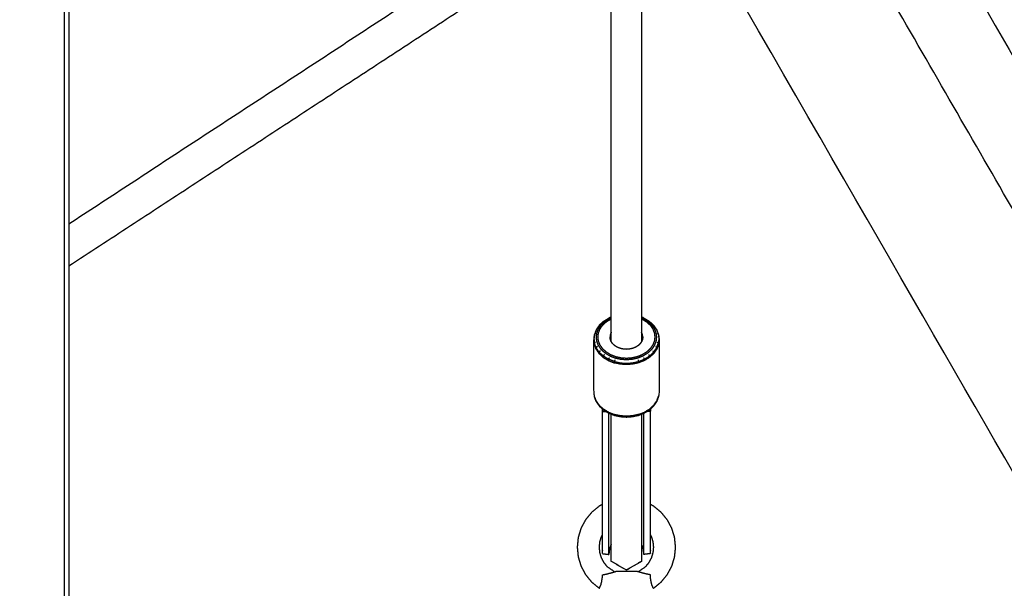
# Model space of a CAD drawing. Units: millimetres. Extents: x 32370 to 64325, y -28375 to -8194.
# Drawn here: x 40472 to 40922, y -12537 to -12277 of the extents above; entities that cross this region are included whole.
import ezdxf

# ---------------------------------------------------------------- set-up
doc = ezdxf.new("R2010")
doc.units = ezdxf.units.MM
doc.header["$PDSIZE"] = -1
doc.layers.add('размер', color=92, linetype='Continuous', lineweight=15)
doc.dimstyles.new('ISO-25', dxfattribs={"dimtxt": 2.5, "dimasz": 2.5, "dimexe": 1.25, "dimexo": 0.625, "dimtad": 1, "dimtxsty": 'Standard', "dimcen": 2.5, "dimadec": 0, "dimazin": 0, "dimtfac": 1, "dimtmove": 0, "dimatfit": 3, "dimfxl": 1, "dimarcsym": 0})

# ---------------------------------------------------------------- blocks, each defined once
blk = doc.blocks.new('*D34')
at = {"layer": 'Defpoints', "color": 0, "transparency": 16777216}
for p in [(40179.45, -11450.69), (40179.45, -12740.7), (42570.38, -12740.7)]:
    blk.add_point(p, dxfattribs=at)
at = {"layer": 'размер', "color": 0, "lineweight": -2, "transparency": 16777216}
for p, q in [((40180.45, -11450.69), (42571.38, -11450.69)), ((42570.38, -11650.69), (42570.38, -12540.7)), ((40180.45, -12740.7), (42571.38, -12740.7))]:
    blk.add_line(p, q, dxfattribs=at)
at = {"layer": 'размер', "color": 0, "transparency": 16777216}
for points in [[(42537.05, -11650.69), (42603.72, -11650.69), (42570.38, -11450.69)], [(42537.05, -12540.7), (42603.72, -12540.7), (42570.38, -12740.7)]]:
    blk.add_solid(points, dxfattribs=at)
at = {"layer": 'размер', "color": 0, "transparency": 16777216, "insert": (42370.38, -12095.69), "char_height": 300, "attachment_point": 5, "rotation": 90}
blk.add_mtext('1290', dxfattribs=at)
blk = doc.blocks.new('*D37')
at = {"layer": 'Defpoints', "color": 0, "transparency": 16777216}
for p in [(40071.03, -8977.95), (35461.19, -12740.7), (41182.71, -12740.7)]:
    blk.add_point(p, dxfattribs=at)
at = {"layer": 'размер', "color": 0, "lineweight": -2, "transparency": 16777216}
for p, q in [((40070.03, -8977.95), (35460.19, -8977.95)), ((35461.19, -9177.95), (35461.19, -12540.7)), ((41181.71, -12740.7), (35460.19, -12740.7))]:
    blk.add_line(p, q, dxfattribs=at)
at = {"layer": 'размер', "color": 0, "transparency": 16777216}
for points in [[(35427.86, -9177.95), (35494.52, -9177.95), (35461.19, -8977.95)], [(35427.86, -12540.7), (35494.52, -12540.7), (35461.19, -12740.7)]]:
    blk.add_solid(points, dxfattribs=at)
at = {"layer": 'размер', "color": 0, "transparency": 16777216, "insert": (35261.19, -10859.32), "char_height": 300, "attachment_point": 5, "rotation": 90}
blk.add_mtext('3600', dxfattribs=at)

msp = doc.modelspace()

# ---------------------------------------------------------------- linework, layer by layer
at = {"color": 7, "linetype": 'Continuous', "lineweight": 25}
for points, knots in [([(40494.11, -11605.33), (40494.11, -12173.01), (40494.11, -12740.68), (40493.86, -12740.68), (40493.61, -12740.68), (40492.86, -12740.68), (40492.11, -12740.68), (40490.86, -12740.68), (40489.61, -12740.68), (40487.86, -12740.68), (40486.11, -12740.68), (40434.11, -12740.68), (40382.11, -12740.68), (40380.36, -12740.68), (40378.61, -12740.68), (40377.36, -12740.68), (40376.11, -12740.68), (40375.36, -12740.68), (40374.61, -12740.68), (40374.36, -12740.68), (40374.11, -12740.68), (40374.11, -12180.68), (40374.11, -11620.68)], [-8.978752, -8.978752, -8.978752, -8, -8, -7, -7, -6, -6, -5, -5, -4, -4, -3, -3, -2, -2, -1, -1, 0, 0, 1, 1, 1.965521, 1.965521, 1.965521]), ([(41143.65, -12740.69), (41143.43, -12740.69), (41143.22, -12740.69), (41142.59, -12740.69), (41141.95, -12740.69), (41141.02, -12740.69), (41140.09, -12740.69), (41138.98, -12740.69), (41137.87, -12740.69), (41109, -12740.69), (41080.14, -12740.69), (41079.03, -12740.69), (41077.92, -12740.69), (41076.99, -12740.69), (41076.05, -12740.69), (41075.42, -12740.69), (41074.79, -12740.69), (41074.57, -12740.69), (41074.36, -12740.69), (40784.24, -12238.17), (40494.11, -11735.65)], [-4, -4, -4, -3, -3, -2, -2, -1, -1, 0, 0, 1, 1, 2, 2, 3, 3, 4, 4, 5, 5, 5.841033, 5.841033, 5.841033]), ([(41143.65, -12740.69), (41143.43, -12740.69), (41143.22, -12740.69), (41142.59, -12740.69), (41141.95, -12740.69), (41141.02, -12740.69), (41140.09, -12740.69), (41138.98, -12740.69), (41137.87, -12740.69), (41109, -12740.69), (41080.14, -12740.69), (41079.03, -12740.69), (41077.92, -12740.69), (41076.99, -12740.69), (41076.05, -12740.69), (41075.42, -12740.69), (41074.79, -12740.69), (41074.57, -12740.69), (41074.36, -12740.69), (40784.24, -12238.17), (40494.11, -11735.65)], [-4, -4, -4, -3, -3, -2, -2, -1, -1, 0, 0, 1, 1, 2, 2, 3, 3, 4, 4, 5, 5, 5.841033, 5.841033, 5.841033]), ([(40870.49, -12267.56), (40870.18, -12266.65), (40869.87, -12265.74), (40869.93, -12264.77), (40870, -12263.79), (40870.43, -12262.92), (40870.86, -12262.04), (40871.59, -12261.4), (40872.33, -12260.76), (40883.15, -12254.51), (40893.98, -12248.26), (40894.9, -12247.94), (40895.82, -12247.63), (40896.8, -12247.69), (40897.77, -12247.76), (40898.65, -12248.19), (40899.52, -12248.62), (40900.16, -12249.35), (40900.81, -12250.09), (40928.31, -12297.72), (40955.81, -12345.35), (40956.12, -12346.27), (40956.43, -12347.2), (40956.37, -12348.17), (40956.31, -12349.14), (40955.88, -12350.02), (40955.44, -12350.89), (40954.71, -12351.54), (40953.98, -12352.18), (40943.15, -12358.43), (40932.33, -12364.68), (40931.4, -12364.99), (40930.48, -12365.31), (40929.51, -12365.24), (40928.53, -12365.18), (40927.66, -12364.75), (40926.78, -12364.32), (40926.14, -12363.58), (40925.5, -12362.85)], [12.013113, 12.013113, 12.013113, 13, 13, 14, 14, 15, 15, 16, 16, 17, 17, 18, 18, 19, 19, 20, 20, 21, 21, 22, 22, 23, 23, 24, 24, 25, 25, 26, 26, 27, 27, 28, 28, 29, 29, 30, 30, 31, 31, 31]), ([(40756.11, -12413.16), (40756.4, -12413.28), (40756.7, -12413.39), (40757.8, -12414.07), (40758.89, -12414.74), (40759.79, -12415.57), (40760.68, -12416.4), (40761.32, -12417.33), (40761.95, -12418.25), (40762.32, -12419.22), (40762.69, -12420.18), (40762.8, -12421.13), (40762.92, -12422.07), (40762.8, -12423.01), (40762.69, -12423.96), (40762.32, -12424.92), (40761.95, -12425.89), (40761.32, -12426.81), (40760.68, -12427.74), (40759.79, -12428.57), (40758.89, -12429.4), (40757.8, -12430.07), (40756.7, -12430.75), (40755.47, -12431.23), (40754.24, -12431.71), (40752.96, -12431.99), (40751.68, -12432.26), (40750.43, -12432.35), (40749.18, -12432.44), (40747.93, -12432.35), (40746.68, -12432.26), (40745.4, -12431.99), (40744.12, -12431.71), (40742.89, -12431.23), (40741.66, -12430.75), (40740.57, -12430.07), (40739.47, -12429.4), (40738.58, -12428.57), (40737.68, -12427.74), (40737.05, -12426.81), (40736.41, -12425.89), (40736.04, -12424.92), (40735.67, -12423.96), (40735.56, -12423.01), (40735.44, -12422.07), (40735.56, -12421.13), (40735.67, -12420.18), (40736.04, -12419.22), (40736.41, -12418.25), (40737.05, -12417.33), (40737.68, -12416.4), (40738.58, -12415.57), (40739.47, -12414.74), (40740.57, -12414.07), (40741.66, -12413.39), (40741.96, -12413.28), (40742.25, -12413.16)], [3.761195, 3.761195, 3.761195, 4, 4, 5, 5, 6, 6, 7, 7, 8, 8, 9, 9, 10, 10, 11, 11, 12, 12, 13, 13, 14, 14, 15, 15, 16, 16, 17, 17, 18, 18, 19, 19, 20, 20, 21, 21, 22, 22, 23, 23, 24, 24, 25, 25, 26, 26, 27, 27, 28, 28, 29, 29, 30, 30, 30.239542, 30.239542, 30.239542]), ([(40738.67, -12414.88), (40738.83, -12414.77), (40738.99, -12414.67), (40740.14, -12413.96), (40741.29, -12413.26)], [0, 0, 0, 1, 1, 2, 2, 2]), ([(40738.67, -12414.88), (40738.83, -12414.77), (40738.99, -12414.67), (40740.14, -12413.96), (40741.29, -12413.26)], [0, 0, 0, 1, 1, 2, 2, 2]), ([(40757.07, -12413.26), (40758.22, -12413.96), (40759.37, -12414.67), (40759.53, -12414.77), (40759.69, -12414.88)], [0, 0, 0, 1, 1, 2, 2, 2]), ([(40757.07, -12413.26), (40758.22, -12413.96), (40759.37, -12414.67), (40759.53, -12414.77), (40759.69, -12414.88)], [0, 0, 0, 1, 1, 2, 2, 2]), ([(40738.67, -12414.88), (40737.71, -12415.77), (40736.74, -12416.67), (40736.05, -12417.67), (40735.36, -12418.68), (40734.97, -12419.72), (40734.57, -12420.77), (40734.5, -12421), (40734.43, -12421.23), (40734.31, -12422.26), (40734.18, -12423.29), (40734.18, -12435.1), (40734.18, -12446.91), (40734.31, -12447.94), (40734.43, -12448.97), (40734.5, -12449.2), (40734.57, -12449.43), (40734.97, -12450.48), (40735.37, -12451.52), (40736.05, -12452.52), (40736.74, -12453.53), (40737.71, -12454.43), (40738.67, -12455.32)], [0, 0, 0, 1, 1, 2, 2, 3, 3, 4, 4, 5, 5, 6, 6, 7, 7, 8, 8, 9, 9, 10, 10, 11, 11, 11]), ([(40738.67, -12414.88), (40737.71, -12415.77), (40736.74, -12416.67), (40736.05, -12417.67), (40735.36, -12418.68), (40734.97, -12419.72), (40734.57, -12420.77), (40734.5, -12421), (40734.43, -12421.23), (40734.31, -12422.26), (40734.18, -12423.29), (40734.18, -12435.1), (40734.18, -12446.91), (40734.31, -12447.94), (40734.43, -12448.97), (40734.5, -12449.2), (40734.57, -12449.43), (40734.97, -12450.48), (40735.37, -12451.52), (40736.05, -12452.52), (40736.74, -12453.53), (40737.71, -12454.43), (40738.67, -12455.32)], [0, 0, 0, 1, 1, 2, 2, 3, 3, 4, 4, 5, 5, 6, 6, 7, 7, 8, 8, 9, 9, 10, 10, 11, 11, 11]), ([(40756.11, -12413.69), (40756.2, -12413.73), (40756.29, -12413.77), (40757.33, -12414.4), (40758.37, -12415.04), (40759.22, -12415.82), (40760.06, -12416.61), (40760.67, -12417.49), (40761.27, -12418.37), (40761.62, -12419.28), (40761.96, -12420.19), (40762.07, -12421.09), (40762.18, -12421.98), (40762.07, -12422.87), (40761.96, -12423.76), (40761.62, -12424.68), (40761.27, -12425.59), (40760.67, -12426.47), (40760.06, -12427.35), (40759.22, -12428.13), (40758.37, -12428.92), (40757.33, -12429.55), (40756.29, -12430.19), (40755.13, -12430.65), (40753.97, -12431.1), (40752.76, -12431.36), (40751.55, -12431.63), (40750.36, -12431.71), (40749.18, -12431.79), (40748, -12431.71), (40746.82, -12431.63), (40745.61, -12431.36), (40744.4, -12431.1), (40743.23, -12430.65), (40742.07, -12430.19), (40741.03, -12429.55), (40739.99, -12428.92), (40739.14, -12428.13), (40738.3, -12427.35), (40737.7, -12426.47), (40737.09, -12425.59), (40736.75, -12424.68), (40736.4, -12423.76), (40736.29, -12422.87), (40736.18, -12421.98), (40736.29, -12421.09), (40736.4, -12420.19), (40736.75, -12419.28), (40737.09, -12418.37), (40737.7, -12417.49), (40738.3, -12416.61), (40739.14, -12415.83), (40739.99, -12415.04), (40741.03, -12414.4), (40742.07, -12413.77), (40742.16, -12413.73), (40742.25, -12413.69)], [3.920799, 3.920799, 3.920799, 4, 4, 5, 5, 6, 6, 7, 7, 8, 8, 9, 9, 10, 10, 11, 11, 12, 12, 13, 13, 14, 14, 15, 15, 16, 16, 17, 17, 18, 18, 19, 19, 20, 20, 21, 21, 22, 22, 23, 23, 24, 24, 25, 25, 26, 26, 27, 27, 28, 28, 29, 29, 30, 30, 30.080074, 30.080074, 30.080074]), ([(40759.69, -12414.88), (40760.65, -12415.77), (40761.62, -12416.67), (40762.31, -12417.67), (40763, -12418.68), (40763.39, -12419.72), (40763.79, -12420.77), (40763.86, -12421), (40763.93, -12421.23), (40764.06, -12422.26), (40764.18, -12423.29), (40764.18, -12435.1), (40764.18, -12446.91), (40764.06, -12447.94), (40763.93, -12448.97), (40763.86, -12449.2), (40763.79, -12449.43), (40763.4, -12450.48), (40763, -12451.52), (40762.31, -12452.52), (40761.62, -12453.53), (40760.65, -12454.42), (40759.69, -12455.32)], [0, 0, 0, 1, 1, 2, 2, 3, 3, 4, 4, 5, 5, 6, 6, 7, 7, 8, 8, 9, 9, 10, 10, 11, 11, 11]), ([(40759.69, -12414.88), (40760.65, -12415.77), (40761.62, -12416.67), (40762.31, -12417.67), (40763, -12418.68), (40763.39, -12419.72), (40763.79, -12420.77), (40763.86, -12421), (40763.93, -12421.23), (40764.06, -12422.26), (40764.18, -12423.29), (40764.18, -12435.1), (40764.18, -12446.91), (40764.06, -12447.94), (40763.93, -12448.97), (40763.86, -12449.2), (40763.79, -12449.43), (40763.4, -12450.48), (40763, -12451.52), (40762.31, -12452.52), (40761.62, -12453.53), (40760.65, -12454.42), (40759.69, -12455.32)], [0, 0, 0, 1, 1, 2, 2, 3, 3, 4, 4, 5, 5, 6, 6, 7, 7, 8, 8, 9, 9, 10, 10, 11, 11, 11]), ([(40735.01, -12420.38), (40734.79, -12420.57), (40734.57, -12420.77), (40734.45, -12421.79), (40734.32, -12422.81), (40734.45, -12423.83), (40734.57, -12424.85)], [0, 0, 0, 1, 1, 2, 2, 3, 3, 3]), ([(40742.25, -12419.83), (40742.23, -12419.86), (40742.21, -12419.89), (40742.01, -12420.42), (40741.81, -12420.95), (40741.74, -12421.46), (40741.68, -12421.98)], [13.934082, 13.934082, 13.934082, 14, 14, 15, 15, 16, 16, 16]), ([(40756.68, -12421.98), (40756.62, -12422.49), (40756.56, -12423.01), (40756.36, -12423.53), (40756.15, -12424.06), (40755.81, -12424.57), (40755.46, -12425.08), (40754.97, -12425.53), (40754.48, -12425.98), (40753.88, -12426.35), (40753.29, -12426.72), (40752.61, -12426.98), (40751.94, -12427.24), (40751.24, -12427.39), (40750.55, -12427.54), (40749.86, -12427.59), (40749.18, -12427.64), (40748.5, -12427.59), (40747.82, -12427.54), (40747.12, -12427.39), (40746.42, -12427.24), (40745.75, -12426.98), (40745.08, -12426.72), (40744.48, -12426.35), (40743.88, -12425.98), (40743.39, -12425.53), (40742.9, -12425.08), (40742.56, -12424.57), (40742.21, -12424.06), (40742.01, -12423.53), (40741.81, -12423.01), (40741.74, -12422.49), (40741.68, -12421.98)], [0, 0, 0, 1, 1, 2, 2, 3, 3, 4, 4, 5, 5, 6, 6, 7, 7, 8, 8, 9, 9, 10, 10, 11, 11, 12, 12, 13, 13, 14, 14, 15, 15, 16, 16, 16]), ([(40756.68, -12421.98), (40756.62, -12421.46), (40756.56, -12420.95), (40756.36, -12420.42), (40756.15, -12419.89), (40756.13, -12419.86), (40756.11, -12419.83)], [0, 0, 0, 1, 1, 2, 2, 2.063922, 2.063922, 2.063922]), ([(40763.35, -12420.38), (40763.57, -12420.57), (40763.79, -12420.77), (40763.92, -12421.79), (40764.04, -12422.81), (40763.92, -12423.83), (40763.79, -12424.85)], [0, 0, 0, 1, 1, 2, 2, 3, 3, 3]), ([(40734.57, -12424.85), (40734.5, -12425.1), (40734.43, -12425.35), (40734.83, -12426.4), (40735.23, -12427.46), (40735.3, -12427.2), (40735.36, -12426.94), (40734.97, -12425.89), (40734.57, -12424.85), (40734.79, -12424.6), (40735.01, -12424.34)], [0, 0, 0, 1, 1, 2, 2, 3, 3, 4, 4, 5, 5, 5]), ([(40763.79, -12424.85), (40763.86, -12425.1), (40763.93, -12425.35), (40763.53, -12426.4), (40763.13, -12427.46), (40763.06, -12427.2), (40763, -12426.94), (40763.39, -12425.89), (40763.79, -12424.85), (40763.57, -12424.59), (40763.35, -12424.34)], [0, 0, 0, 1, 1, 2, 2, 3, 3, 4, 4, 5, 5, 5]), ([(40735.23, -12427.46), (40735.93, -12428.47), (40736.63, -12429.49), (40736.69, -12429.21), (40736.74, -12428.94), (40736.05, -12427.94), (40735.36, -12426.94)], [0, 0, 0, 1, 1, 2, 2, 3, 3, 3]), ([(40736.63, -12429.49), (40737.6, -12430.39), (40738.57, -12431.3), (40738.62, -12431.02), (40738.67, -12430.74), (40737.71, -12429.84), (40736.74, -12428.94)], [0, 0, 0, 1, 1, 2, 2, 3, 3, 3]), ([(40738.57, -12431.3), (40739.77, -12432.03), (40740.97, -12432.77), (40741.01, -12432.48), (40741.05, -12432.19), (40739.86, -12431.47), (40738.67, -12430.74)], [0, 0, 0, 1, 1, 2, 2, 3, 3, 3]), ([(40759.79, -12431.3), (40758.59, -12432.03), (40757.39, -12432.77), (40757.35, -12432.48), (40757.31, -12432.19), (40758.5, -12431.47), (40759.69, -12430.74)], [0, 0, 0, 1, 1, 2, 2, 3, 3, 3]), ([(40761.74, -12429.48), (40760.76, -12430.39), (40759.79, -12431.3), (40759.74, -12431.02), (40759.69, -12430.74), (40760.65, -12429.84), (40761.62, -12428.94)], [0, 0, 0, 1, 1, 2, 2, 3, 3, 3]), ([(40763.13, -12427.46), (40762.43, -12428.47), (40761.74, -12429.48), (40761.68, -12429.21), (40761.62, -12428.94), (40762.31, -12427.94), (40763, -12426.94)], [0, 0, 0, 1, 1, 2, 2, 3, 3, 3]), ([(40740.97, -12432.77), (40742.32, -12433.29), (40743.66, -12433.82), (40743.69, -12433.53), (40743.71, -12433.23), (40742.38, -12432.71), (40741.05, -12432.19)], [0, 0, 0, 1, 1, 2, 2, 3, 3, 3]), ([(40754.7, -12433.82), (40753.31, -12434.12), (40751.91, -12434.42), (40750.55, -12434.52), (40749.18, -12434.61), (40747.82, -12434.52), (40746.45, -12434.42), (40745.06, -12434.12), (40743.66, -12433.82)], [0, 0, 0, 1, 1, 2, 2, 3, 3, 4, 4, 4]), ([(40743.71, -12433.23), (40745.09, -12433.53), (40746.48, -12433.83), (40747.83, -12433.93), (40749.18, -12434.02), (40750.53, -12433.93), (40751.89, -12433.83), (40753.27, -12433.53), (40754.65, -12433.23)], [0, 0, 0, 1, 1, 2, 2, 3, 3, 4, 4, 4]), ([(40757.39, -12432.77), (40756.05, -12433.29), (40754.7, -12433.82), (40754.68, -12433.53), (40754.65, -12433.23), (40755.98, -12432.71), (40757.31, -12432.19)], [0, 0, 0, 1, 1, 2, 2, 3, 3, 3]), ([(40735.37, -12451.52), (40735.3, -12451.3), (40735.23, -12451.08), (40734.83, -12450.02), (40734.43, -12448.97)], [1, 1, 1, 2, 2, 3, 3, 3]), ([(40738.67, -12455.32), (40738.62, -12455.12), (40738.57, -12454.91), (40737.6, -12454.01), (40736.63, -12453.1), (40736.69, -12453.32), (40736.74, -12453.53)], [0, 0, 0, 1, 1, 2, 2, 3, 3, 3]), ([(40759.69, -12455.32), (40759.74, -12455.12), (40759.79, -12454.91), (40760.76, -12454.01), (40761.74, -12453.1), (40761.68, -12453.32), (40761.62, -12453.53)], [0, 0, 0, 1, 1, 2, 2, 2.998843, 2.998843, 2.998843]), ([(40761.74, -12453.1), (40762.43, -12452.09), (40763.13, -12451.08), (40763.06, -12451.3), (40763, -12451.52)], [0, 0, 0, 1, 1, 1.999697, 1.999697, 1.999697]), ([(40738.18, -12520.79), (40738.18, -12520.29), (40738.18, -12519.79), (40738.18, -12518.92), (40738.18, -12518.05), (40738.18, -12516.83), (40738.18, -12515.61), (40738.18, -12514.05), (40738.18, -12512.5), (40738.18, -12510.63), (40738.18, -12508.77), (40738.18, -12482.36), (40738.18, -12455.95), (40738.29, -12455.51), (40738.4, -12455.07)], [0, 0, 0, 1, 1, 2, 2, 3, 3, 4, 4, 5, 5, 6, 6, 6.588232, 6.588232, 6.588232]), ([(40738.18, -12520.79), (40738.18, -12520.29), (40738.18, -12519.79), (40738.18, -12518.92), (40738.18, -12518.05), (40738.18, -12516.83), (40738.18, -12515.61), (40738.18, -12514.05), (40738.18, -12512.5), (40738.18, -12510.63), (40738.18, -12508.77), (40738.18, -12482.36), (40738.18, -12455.95), (40738.29, -12455.51), (40738.4, -12455.07)], [0, 0, 0, 1, 1, 2, 2, 3, 3, 4, 4, 5, 5, 6, 6, 6.588232, 6.588232, 6.588232]), ([(40743.71, -12457.82), (40742.38, -12457.3), (40741.05, -12456.78), (40741.01, -12456.58), (40740.97, -12456.38), (40739.77, -12455.65), (40738.57, -12454.91)], [0, 0, 0, 1, 1, 2, 2, 3, 3, 3]), ([(40738.67, -12455.32), (40738.83, -12455.43), (40738.99, -12455.53), (40740.14, -12456.24), (40741.29, -12456.94), (40741.17, -12456.86), (40741.05, -12456.78), (40739.86, -12456.05), (40738.67, -12455.32)], [0, 0, 0, 1, 1, 2, 2, 3, 3, 4, 4, 4]), ([(40740.97, -12456.38), (40742.32, -12456.91), (40743.66, -12457.43), (40743.69, -12457.63), (40743.71, -12457.82)], [0, 0, 0, 1, 1, 2, 2, 2]), ([(40741.16, -12521.17), (40741.16, -12520.67), (40741.16, -12520.17), (40741.16, -12519.28), (40741.16, -12518.4), (40741.16, -12517.16), (40741.16, -12515.92), (40741.16, -12514.34), (40741.16, -12512.76), (40741.16, -12510.88), (40741.16, -12508.99), (40741.16, -12482.92), (40741.16, -12456.86)], [0, 0, 0, 1, 1, 2, 2, 3, 3, 4, 4, 5, 5, 5.986702, 5.986702, 5.986702]), ([(40757.07, -12456.94), (40755.78, -12457.45), (40754.49, -12457.95), (40753.15, -12458.24), (40751.8, -12458.53), (40750.49, -12458.62), (40749.18, -12458.72), (40747.87, -12458.62), (40746.56, -12458.53), (40745.22, -12458.24), (40743.88, -12457.95), (40742.58, -12457.45), (40741.29, -12456.94)], [-4, -4, -4, -3, -3, -2, -2, -1, -1, 0, 0, 1, 1, 2, 2, 2]), ([(40742.25, -12524.44), (40742.25, -12524.44), (40742.25, -12524.44), (40742.25, -12523.93), (40742.25, -12523.42), (40742.25, -12522.47), (40742.25, -12521.52), (40742.25, -12520.16), (40742.25, -12518.79), (40742.25, -12517.03), (40742.25, -12515.28), (40742.25, -12513.18), (40742.25, -12511.09), (40742.25, -12496.85), (40742.25, -12482.61), (40742.25, -12479.23), (40742.25, -12475.86), (40742.25, -12472.75), (40742.25, -12469.65), (40742.25, -12466.89), (40742.25, -12464.14), (40742.25, -12461.69), (40742.25, -12459.24), (40742.25, -12458.28), (40742.25, -12457.32)], [-13.000101, -13.000101, -13.000101, -13, -13, -12, -12, -11, -11, -10, -10, -9, -9, -8, -8, -7, -7, -6, -6, -5, -5, -4, -4, -3, -3, -2.570891, -2.570891, -2.570891]), ([(40742.25, -12524.44), (40742.25, -12524.44), (40742.25, -12524.44), (40742.25, -12523.93), (40742.25, -12523.42), (40742.25, -12522.47), (40742.25, -12521.52), (40742.25, -12520.16), (40742.25, -12518.79), (40742.25, -12517.03), (40742.25, -12515.28), (40742.25, -12513.18), (40742.25, -12511.09), (40742.25, -12496.85), (40742.25, -12482.61), (40742.25, -12479.23), (40742.25, -12475.86), (40742.25, -12472.75), (40742.25, -12469.65), (40742.25, -12466.89), (40742.25, -12464.14), (40742.25, -12461.69), (40742.25, -12459.24), (40742.25, -12458.28), (40742.25, -12457.32)], [-13.000101, -13.000101, -13.000101, -13, -13, -12, -12, -11, -11, -10, -10, -9, -9, -8, -8, -7, -7, -6, -6, -5, -5, -4, -4, -3, -3, -2.570891, -2.570891, -2.570891]), ([(40754.7, -12457.43), (40753.31, -12457.74), (40751.91, -12458.04), (40750.55, -12458.13), (40749.18, -12458.23), (40747.82, -12458.13), (40746.45, -12458.04), (40745.06, -12457.74), (40743.66, -12457.43)], [0, 0, 0, 1, 1, 2, 2, 3, 3, 4, 4, 4]), ([(40754.65, -12457.82), (40753.27, -12458.12), (40751.89, -12458.42), (40750.53, -12458.51), (40749.18, -12458.61), (40747.83, -12458.51), (40746.48, -12458.42), (40745.09, -12458.12), (40743.71, -12457.82), (40743.79, -12457.89), (40743.88, -12457.95)], [0, 0, 0, 1, 1, 2, 2, 3, 3, 4, 4, 5, 5, 5]), ([(40754.49, -12457.95), (40754.57, -12457.89), (40754.65, -12457.82), (40755.98, -12457.3), (40757.31, -12456.78), (40757.35, -12456.58), (40757.39, -12456.38), (40758.59, -12455.65), (40759.79, -12454.91)], [0, 0, 0, 1, 1, 2, 2, 3, 3, 4, 4, 4]), ([(40754.65, -12457.82), (40754.68, -12457.63), (40754.7, -12457.43), (40756.05, -12456.91), (40757.39, -12456.38)], [0, 0, 0, 1, 1, 2, 2, 2]), ([(40756.11, -12457.32), (40756.11, -12457.84), (40756.11, -12458.36), (40756.11, -12459.09), (40756.11, -12459.83), (40756.11, -12466.38), (40756.11, -12472.94), (40756.11, -12474.02), (40756.11, -12475.1), (40756.11, -12476.42), (40756.11, -12477.74), (40756.11, -12479.28), (40756.11, -12480.82), (40756.11, -12482.55), (40756.11, -12484.28), (40756.11, -12486.14), (40756.11, -12488.01), (40756.11, -12489.99), (40756.11, -12491.96), (40756.11, -12493.99), (40756.11, -12496.03), (40756.11, -12498.03), (40756.11, -12500.03), (40756.11, -12501.89), (40756.11, -12503.75), (40756.11, -12505.45), (40756.11, -12507.14), (40756.11, -12508.63), (40756.11, -12510.12), (40756.11, -12511.36), (40756.11, -12512.61), (40756.11, -12513.59), (40756.11, -12514.56), (40756.11, -12515.23), (40756.11, -12515.9), (40756.11, -12516.22), (40756.11, -12516.53)], [73.019818, 73.019818, 73.019818, 74, 74, 75, 75, 76, 76, 77, 77, 78, 78, 79, 79, 80, 80, 81, 81, 82, 82, 83, 83, 84, 84, 85, 85, 86, 86, 87, 87, 88, 88, 89, 89, 90, 90, 91, 91, 91]), ([(40757.21, -12456.85), (40757.14, -12456.9), (40757.07, -12456.94), (40758.22, -12456.24), (40759.37, -12455.53), (40759.53, -12455.43), (40759.69, -12455.32), (40758.5, -12456.05), (40757.31, -12456.78), (40757.26, -12456.81), (40757.21, -12456.85)], [-0.566055, -0.566055, -0.566055, 0, 0, 1, 1, 2, 2, 3, 3, 3.433945, 3.433945, 3.433945]), ([(40757.21, -12521.17), (40757.21, -12520.67), (40757.21, -12520.17), (40757.21, -12519.28), (40757.21, -12518.4), (40757.21, -12517.16), (40757.21, -12515.92), (40757.21, -12514.34), (40757.21, -12512.76), (40757.21, -12510.88), (40757.21, -12508.99), (40757.21, -12482.92), (40757.21, -12456.86)], [0, 0, 0, 1, 1, 2, 2, 3, 3, 4, 4, 5, 5, 5.986699, 5.986699, 5.986699]), ([(40760.18, -12520.79), (40760.18, -12520.29), (40760.18, -12519.79), (40760.18, -12518.92), (40760.18, -12518.05), (40760.18, -12516.83), (40760.18, -12515.61), (40760.18, -12514.05), (40760.18, -12512.5), (40760.18, -12510.63), (40760.18, -12508.77), (40760.18, -12482.36), (40760.18, -12455.95), (40760.07, -12455.51), (40759.96, -12455.07)], [0, 0, 0, 1, 1, 2, 2, 3, 3, 4, 4, 5, 5, 6, 6, 6.588018, 6.588018, 6.588018]), ([(40760.18, -12520.79), (40760.18, -12520.29), (40760.18, -12519.79), (40760.18, -12518.92), (40760.18, -12518.05), (40760.18, -12516.83), (40760.18, -12515.61), (40760.18, -12514.05), (40760.18, -12512.5), (40760.18, -12510.63), (40760.18, -12508.77), (40760.18, -12482.36), (40760.18, -12455.95), (40760.07, -12455.51), (40759.96, -12455.07)], [0, 0, 0, 1, 1, 2, 2, 3, 3, 4, 4, 5, 5, 6, 6, 6.588018, 6.588018, 6.588018]), ([(40738.18, -12498.55), (40737.43, -12498.95), (40736.68, -12499.35), (40734.98, -12500.75), (40733.27, -12502.15), (40731.87, -12503.86), (40730.47, -12505.56), (40729.43, -12507.51), (40728.39, -12509.45), (40727.75, -12511.56), (40727.11, -12513.67), (40726.9, -12515.87), (40726.68, -12518.06), (40726.9, -12520.26), (40727.11, -12522.45), (40727.75, -12524.56), (40728.39, -12526.67), (40729.43, -12528.62), (40730.47, -12530.56), (40731.87, -12532.27), (40733.27, -12533.97), (40735.04, -12535.4), (40736.8, -12536.84)], [14.614238, 14.614238, 14.614238, 15, 15, 16, 16, 17, 17, 18, 18, 19, 19, 20, 20, 21, 21, 22, 22, 23, 23, 24, 24, 24.999873, 24.999873, 24.999873]), ([(40738.18, -12498.55), (40737.43, -12498.95), (40736.68, -12499.35), (40734.98, -12500.75), (40733.27, -12502.15), (40731.87, -12503.86), (40730.47, -12505.56), (40729.43, -12507.51), (40728.39, -12509.45), (40727.75, -12511.56), (40727.11, -12513.67), (40726.9, -12515.87), (40726.68, -12518.06), (40726.9, -12520.26), (40727.11, -12522.45), (40727.75, -12524.56), (40728.39, -12526.67), (40729.43, -12528.62), (40730.47, -12530.56), (40731.87, -12532.27), (40733.27, -12533.97), (40735.04, -12535.4), (40736.8, -12536.84)], [14.614238, 14.614238, 14.614238, 15, 15, 16, 16, 17, 17, 18, 18, 19, 19, 20, 20, 21, 21, 22, 22, 23, 23, 24, 24, 24.999873, 24.999873, 24.999873]), ([(40761.56, -12536.84), (40763.32, -12535.4), (40765.09, -12533.97), (40766.49, -12532.27), (40767.89, -12530.56), (40768.93, -12528.62), (40769.97, -12526.67), (40770.61, -12524.56), (40771.25, -12522.45), (40771.47, -12520.26), (40771.68, -12518.06), (40771.47, -12515.87), (40771.25, -12513.67), (40770.61, -12511.56), (40769.97, -12509.45), (40768.93, -12507.51), (40767.89, -12505.56), (40766.49, -12503.86), (40765.09, -12502.15), (40763.39, -12500.75), (40761.68, -12499.35), (40760.93, -12498.95), (40760.18, -12498.55)], [-1, -1, -1, 0, 0, 1, 1, 2, 2, 3, 3, 4, 4, 5, 5, 6, 6, 7, 7, 8, 8, 9, 9, 9.385632, 9.385632, 9.385632]), ([(40761.56, -12536.84), (40763.32, -12535.4), (40765.09, -12533.97), (40766.49, -12532.27), (40767.89, -12530.56), (40768.93, -12528.62), (40769.97, -12526.67), (40770.61, -12524.56), (40771.25, -12522.45), (40771.47, -12520.26), (40771.68, -12518.06), (40771.47, -12515.87), (40771.25, -12513.67), (40770.61, -12511.56), (40769.97, -12509.45), (40768.93, -12507.51), (40767.89, -12505.56), (40766.49, -12503.86), (40765.09, -12502.15), (40763.39, -12500.75), (40761.68, -12499.35), (40760.93, -12498.95), (40760.18, -12498.55)], [-1, -1, -1, 0, 0, 1, 1, 2, 2, 3, 3, 4, 4, 5, 5, 6, 6, 7, 7, 8, 8, 9, 9, 9.385632, 9.385632, 9.385632]), ([(40738.18, -12512.25), (40737.91, -12512.76), (40737.63, -12513.28), (40737.28, -12514.45), (40736.92, -12515.62), (40736.8, -12516.84), (40736.68, -12518.06), (40736.8, -12519.28), (40736.92, -12520.5), (40737.28, -12521.67), (40737.63, -12522.84), (40738.21, -12523.93), (40738.79, -12525.01), (40739.57, -12525.95), (40740.34, -12526.9), (40742.08, -12528.1), (40743.81, -12529.3)], [18.524803, 18.524803, 18.524803, 19, 19, 20, 20, 21, 21, 22, 22, 23, 23, 24, 24, 25, 25, 26, 26, 26]), ([(40738.18, -12512.25), (40737.91, -12512.76), (40737.63, -12513.28), (40737.28, -12514.45), (40736.92, -12515.62), (40736.8, -12516.84), (40736.68, -12518.06), (40736.8, -12519.28), (40736.92, -12520.5), (40737.28, -12521.67), (40737.63, -12522.84), (40738.21, -12523.93), (40738.79, -12525.01), (40739.57, -12525.95), (40740.34, -12526.9), (40742.08, -12528.1), (40743.81, -12529.3)], [18.524803, 18.524803, 18.524803, 19, 19, 20, 20, 21, 21, 22, 22, 23, 23, 24, 24, 25, 25, 26, 26, 26]), ([(40754.55, -12529.3), (40756.29, -12528.1), (40758.02, -12526.9), (40758.8, -12525.95), (40759.57, -12525.01), (40760.15, -12523.93), (40760.73, -12522.84), (40761.09, -12521.67), (40761.44, -12520.5), (40761.56, -12519.28), (40761.68, -12518.06), (40761.56, -12516.84), (40761.44, -12515.62), (40761.09, -12514.45), (40760.73, -12513.28), (40760.46, -12512.76), (40760.18, -12512.25)], [0, 0, 0, 1, 1, 2, 2, 3, 3, 4, 4, 5, 5, 6, 6, 7, 7, 7.474723, 7.474723, 7.474723]), ([(40754.55, -12529.3), (40756.29, -12528.1), (40758.02, -12526.9), (40758.8, -12525.95), (40759.57, -12525.01), (40760.15, -12523.93), (40760.73, -12522.84), (40761.09, -12521.67), (40761.44, -12520.5), (40761.56, -12519.28), (40761.68, -12518.06), (40761.56, -12516.84), (40761.44, -12515.62), (40761.09, -12514.45), (40760.73, -12513.28), (40760.46, -12512.76), (40760.18, -12512.25)], [0, 0, 0, 1, 1, 2, 2, 3, 3, 4, 4, 5, 5, 6, 6, 7, 7, 7.474723, 7.474723, 7.474723]), ([(40742.25, -12516.81), (40741.86, -12517.75), (40741.46, -12518.7), (40741.31, -12519.94), (40741.16, -12521.17), (40741.16, -12521.28), (40741.16, -12521.38)], [4.014519, 4.014519, 4.014519, 5, 5, 6, 6, 7, 7, 7]), ([(40756.11, -12516.54), (40756.11, -12517.66), (40756.11, -12518.79), (40756.11, -12520.16), (40756.11, -12521.52), (40756.11, -12522.47), (40756.11, -12523.42), (40756.11, -12523.93), (40756.11, -12524.44)], [39.357994, 39.357994, 39.357994, 40, 40, 41, 41, 42, 42, 43, 43, 43]), ([(40757.21, -12521.38), (40757.21, -12521.28), (40757.21, -12521.17), (40757.05, -12519.94), (40756.9, -12518.7), (40756.51, -12517.75), (40756.11, -12516.81)], [2, 2, 2, 3, 3, 4, 4, 4.985464, 4.985464, 4.985464]), ([(40741.46, -12518.7), (40741.46, -12518.79), (40741.46, -12518.89), (40741.86, -12517.93), (40742.25, -12516.98)], [1.674937, 1.674937, 1.674937, 2, 2, 2.98523, 2.98523, 2.98523]), ([(40741.46, -12518.7), (40741.46, -12518.79), (40741.46, -12518.89), (40741.86, -12517.93), (40742.25, -12516.98)], [1.674937, 1.674937, 1.674937, 2, 2, 2.98523, 2.98523, 2.98523]), ([(40756.11, -12516.98), (40756.51, -12517.93), (40756.9, -12518.89), (40756.9, -12518.79), (40756.9, -12518.7)], [6.014783, 6.014783, 6.014783, 7, 7, 7.325197, 7.325197, 7.325197]), ([(40756.11, -12516.98), (40756.51, -12517.93), (40756.9, -12518.89), (40756.9, -12518.79), (40756.9, -12518.7)], [6.014783, 6.014783, 6.014783, 7, 7, 7.325197, 7.325197, 7.325197]), ([(40742.25, -12524.44), (40742.25, -12524.5), (40742.25, -12524.55), (40745.72, -12526.55), (40749.18, -12528.55), (40752.65, -12526.55), (40756.11, -12524.55), (40756.11, -12524.49), (40756.11, -12524.44), (40752.65, -12526.44), (40749.18, -12528.44), (40745.72, -12526.44), (40742.25, -12524.44)], [139.878618, 139.878618, 139.878618, 140, 140, 141, 141, 142, 142, 143, 143, 144, 144, 144.999899, 144.999899, 144.999899]), ([(40742.25, -12524.44), (40742.25, -12524.5), (40742.25, -12524.55), (40745.72, -12526.55), (40749.18, -12528.55), (40752.65, -12526.55), (40756.11, -12524.55), (40756.11, -12524.49), (40756.11, -12524.44), (40752.65, -12526.44), (40749.18, -12528.44), (40745.72, -12526.44), (40742.25, -12524.44)], [139.878618, 139.878618, 139.878618, 140, 140, 141, 141, 142, 142, 143, 143, 144, 144, 144.999899, 144.999899, 144.999899]), ([(40736.81, -12536.84), (40736.91, -12536.68), (40737.01, -12536.52), (40737.05, -12536.35), (40737.08, -12536.18), (40737.27, -12535.85), (40737.46, -12535.53), (40737.68, -12534.66), (40737.9, -12533.79), (40737.91, -12533.66), (40737.92, -12533.54), (40738.08, -12532.57), (40738.23, -12531.6), (40738.22, -12531.15), (40738.22, -12530.69), (40738.98, -12530.53), (40739.74, -12530.38), (40740.78, -12530.13), (40741.83, -12529.89), (40742.18, -12529.78), (40742.54, -12529.68), (40742.93, -12529.57), (40743.33, -12529.47), (40743.42, -12529.43), (40743.5, -12529.38), (40743.66, -12529.34), (40743.81, -12529.3)], [0.000759, 0.000759, 0.000759, 1, 1, 2, 2, 3, 3, 4, 4, 5, 5, 6, 6, 7, 7, 8, 8, 9, 9, 10, 10, 11, 11, 12, 12, 13, 13, 13]), ([(40754.08, -12529.2), (40754.04, -12529.2), (40753.99, -12529.2), (40753.85, -12529.2), (40753.71, -12529.2), (40753.48, -12529.2), (40753.26, -12529.2), (40752.95, -12529.2), (40752.65, -12529.2), (40752.28, -12529.2), (40751.91, -12529.2), (40751.48, -12529.2), (40751.06, -12529.2), (40750.6, -12529.2), (40750.14, -12529.2), (40749.66, -12529.2), (40749.18, -12529.2), (40748.7, -12529.2), (40748.22, -12529.2), (40747.76, -12529.2), (40747.31, -12529.2), (40746.88, -12529.2), (40746.46, -12529.2), (40746.09, -12529.2), (40745.71, -12529.2), (40745.41, -12529.2), (40745.1, -12529.2), (40744.88, -12529.2), (40744.65, -12529.2), (40744.51, -12529.2), (40744.37, -12529.2), (40744.33, -12529.2), (40744.28, -12529.2)], [0, 0, 0, 1, 1, 2, 2, 3, 3, 4, 4, 5, 5, 6, 6, 7, 7, 8, 8, 9, 9, 10, 10, 11, 11, 12, 12, 13, 13, 14, 14, 15, 15, 16, 16, 16]), ([(40754.08, -12529.2), (40754.04, -12529.2), (40753.99, -12529.2), (40753.85, -12529.2), (40753.71, -12529.2), (40753.48, -12529.2), (40753.26, -12529.2), (40752.95, -12529.2), (40752.65, -12529.2), (40752.28, -12529.2), (40751.91, -12529.2), (40751.48, -12529.2), (40751.06, -12529.2), (40750.6, -12529.2), (40750.14, -12529.2), (40749.66, -12529.2), (40749.18, -12529.2), (40748.7, -12529.2), (40748.22, -12529.2), (40747.76, -12529.2), (40747.31, -12529.2), (40746.88, -12529.2), (40746.46, -12529.2), (40746.09, -12529.2), (40745.71, -12529.2), (40745.41, -12529.2), (40745.1, -12529.2), (40744.88, -12529.2), (40744.65, -12529.2), (40744.51, -12529.2), (40744.37, -12529.2), (40744.33, -12529.2), (40744.28, -12529.2)], [0, 0, 0, 1, 1, 2, 2, 3, 3, 4, 4, 5, 5, 6, 6, 7, 7, 8, 8, 9, 9, 10, 10, 11, 11, 12, 12, 13, 13, 14, 14, 15, 15, 16, 16, 16]), ([(40761.56, -12536.84), (40761.45, -12536.68), (40761.35, -12536.52), (40761.32, -12536.35), (40761.28, -12536.18), (40761.09, -12535.85), (40760.9, -12535.52), (40760.68, -12534.66), (40760.47, -12533.79), (40760.45, -12533.66), (40760.44, -12533.54), (40760.28, -12532.57), (40760.13, -12531.6), (40760.14, -12531.15), (40760.15, -12530.69), (40759.38, -12530.53), (40758.62, -12530.38), (40757.58, -12530.13), (40756.54, -12529.89), (40756.18, -12529.78), (40755.82, -12529.68), (40755.43, -12529.57), (40755.03, -12529.47), (40754.95, -12529.43), (40754.86, -12529.38), (40754.71, -12529.34), (40754.55, -12529.3)], [0, 0, 0, 1, 1, 2, 2, 3, 3, 4, 4, 5, 5, 6, 6, 7, 7, 8, 8, 9, 9, 10, 10, 11, 11, 12, 12, 13, 13, 13])]:
    msp.add_open_spline(points, degree=2, knots=knots, dxfattribs=at)
for points in [[(40492.11, -12740.68), (40492.11, -12173.89), (40492.11, -11607.1)], [(41143.65, -12740.7), (40916.43, -12347.15), (40689.21, -11953.6)], [(40756.11, -12224.05), (40756.11, -12324.09), (40756.11, -12424.13)], [(40756.11, -12224.05), (40756.11, -12324.09), (40756.11, -12424.13)], [(40708.44, -12230.5), (40601.27, -12300.46), (40494.11, -12370.43)], [(40708.44, -12230.5), (40601.27, -12300.46), (40494.11, -12370.43)], [(40742.25, -12424.13), (40742.25, -12327.67), (40742.25, -12231.22)], [(40494.11, -12389.5), (40606.88, -12315.87), (40719.66, -12242.25)], [(40494.11, -12389.5), (40606.88, -12315.87), (40719.66, -12242.25)], [(40742.25, -12412.88), (40741.77, -12413.07), (40741.29, -12413.26)], [(40742.25, -12412.88), (40741.77, -12413.07), (40741.29, -12413.26)], [(40757.07, -12413.26), (40756.59, -12413.07), (40756.11, -12412.88)], [(40757.07, -12413.26), (40756.59, -12413.07), (40756.11, -12412.88)], [(40737.12, -12416.41), (40736.93, -12416.54), (40736.74, -12416.67)], [(40761.25, -12416.41), (40761.43, -12416.54), (40761.62, -12416.67)], [(40735.78, -12418.36), (40735.57, -12418.52), (40735.36, -12418.68)], [(40762.58, -12418.36), (40762.79, -12418.52), (40763, -12418.68)], [(40734.18, -12423.29), (40734.31, -12424.32), (40734.43, -12425.35)], [(40735.78, -12426.37), (40735.57, -12426.65), (40735.36, -12426.94)], [(40762.58, -12426.37), (40762.79, -12426.65), (40763, -12426.94)], [(40764.18, -12423.29), (40764.06, -12424.32), (40763.93, -12425.35)], [(40737.12, -12428.32), (40736.93, -12428.63), (40736.74, -12428.94)], [(40738.99, -12430.05), (40738.83, -12430.4), (40738.67, -12430.74)], [(40759.37, -12430.05), (40759.53, -12430.4), (40759.69, -12430.74)], [(40761.25, -12428.32), (40761.43, -12428.63), (40761.62, -12428.94)], [(40741.29, -12431.47), (40741.17, -12431.83), (40741.05, -12432.19)], [(40743.88, -12432.48), (40743.79, -12432.86), (40743.71, -12433.23)], [(40754.49, -12432.48), (40754.57, -12432.86), (40754.65, -12433.23)], [(40757.07, -12431.47), (40757.19, -12431.83), (40757.31, -12432.19)], [(40763.13, -12451.08), (40763.53, -12450.02), (40763.93, -12448.97)], [(40735.23, -12451.08), (40735.93, -12452.09), (40736.63, -12453.1)], [(40738.18, -12455.95), (40738.18, -12455.41), (40738.18, -12454.86)], [(40738.18, -12455.95), (40738.18, -12455.41), (40738.18, -12454.86)], [(40738.18, -12455.95), (40739.02, -12456.01), (40739.86, -12456.07)], [(40760.18, -12455.95), (40759.34, -12456.01), (40758.5, -12456.06)], [(40760.18, -12454.86), (40760.18, -12455.41), (40760.18, -12455.95)], [(40760.18, -12454.86), (40760.18, -12455.41), (40760.18, -12455.95)], [(40742.25, -12507.66), (40742.25, -12507.66), (40742.25, -12507.66)], [(40738.18, -12520.99), (40738.18, -12520.89), (40738.18, -12520.79)], [(40738.18, -12520.99), (40738.18, -12520.89), (40738.18, -12520.79)], [(40738.18, -12520.99), (40739.67, -12521.18), (40741.16, -12521.38)], [(40738.18, -12520.99), (40739.67, -12521.18), (40741.16, -12521.38)], [(40756.9, -12518.7), (40756.9, -12518.5), (40756.9, -12518.31)], [(40760.18, -12520.99), (40758.69, -12521.18), (40757.21, -12521.38)], [(40760.18, -12520.99), (40758.69, -12521.18), (40757.21, -12521.38)], [(40760.18, -12520.79), (40760.18, -12520.89), (40760.18, -12520.99)], [(40760.18, -12520.79), (40760.18, -12520.89), (40760.18, -12520.99)], [(40743.81, -12529.3), (40744.05, -12529.25), (40744.28, -12529.2)], [(40743.81, -12529.3), (40744.05, -12529.25), (40744.28, -12529.2)], [(40754.55, -12529.3), (40754.32, -12529.25), (40754.08, -12529.2)], [(40754.55, -12529.3), (40754.32, -12529.25), (40754.08, -12529.2)]]:
    msp.add_open_spline(points, degree=2, dxfattribs=at)

# ---------------------------------------------------------------- dimensions: what is measured, and where the dimension line sits
at = {"layer": 'размер'}
dim = msp.add_linear_dim(base=(35461.19, -12740.7), p1=(40071.03, -8977.95), p2=(41182.71, -12740.7), angle=90, text='3600', dimstyle='ISO-25', override={"dimtxt": 300, "dimasz": 200, "dimexe": 1, "dimexo": 1, "dimgap": 50, "dimdec": 0, "dimzin": 0, "dimadec": 2, "dimtzin": 0}, dxfattribs=at)
dim.commit()
dim.dimension.update_dxf_attribs({"geometry": '*D37', "text_midpoint": (35261.19, -10859.32)})
dim = msp.add_linear_dim(base=(42570.38, -12740.7), p1=(40179.45, -11450.69), p2=(40179.45, -12740.7), angle=90, dimstyle='ISO-25', override={"dimtxt": 300, "dimasz": 200, "dimexe": 1, "dimexo": 1, "dimgap": 50, "dimdec": 0, "dimzin": 0, "dimadec": 2, "dimtzin": 0}, dxfattribs=at)
dim.commit()
dim.dimension.update_dxf_attribs({"geometry": '*D34', "text_midpoint": (42370.38, -12095.69)})

doc.saveas('drawing.dxf')
